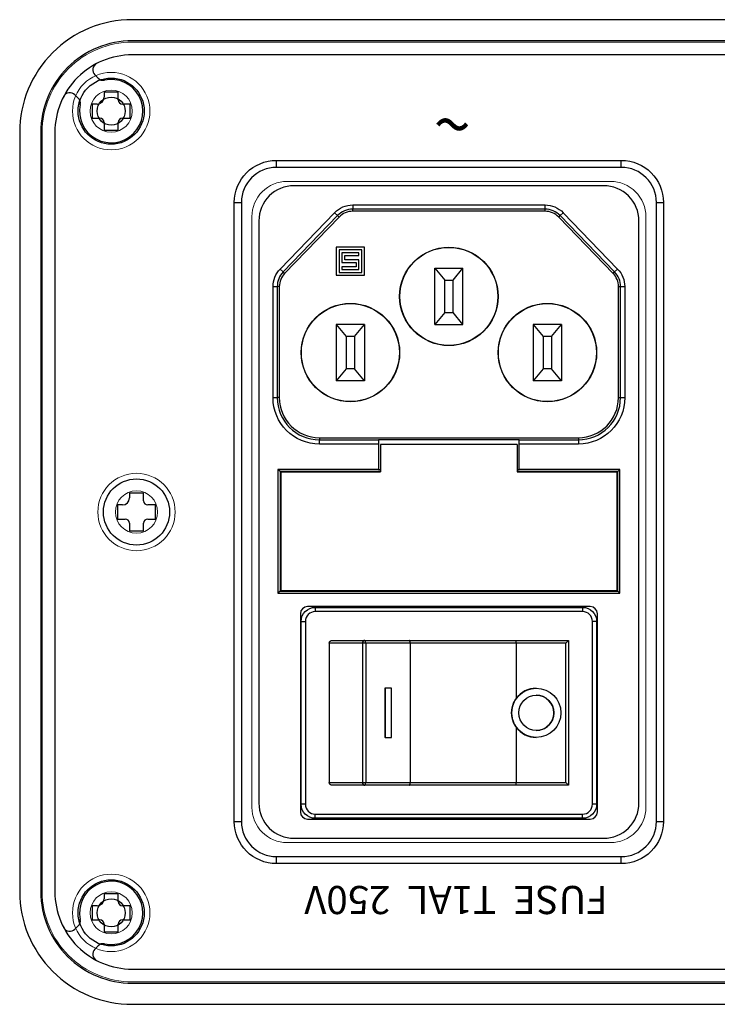
# Model space of a CAD drawing. Units: millimetres. Extents: x 217 to 2241, y -832 to 955.
# Drawn here: x 217 to 267, y -376 to -306 of the extents above; entities that cross this region are included whole.
import ezdxf

# ---------------------------------------------------------------- set-up
doc = ezdxf.new("R2010")
doc.units = ezdxf.units.MM
doc.header["$LTSCALE"] = 0.5
for name, color, linetype, lineweight in [('AC inlet', 231, 'Continuous', 30), ('Rear Chassis', 80, 'Continuous', 15), ('Taitol', 7, 'Continuous', 15), ('Titol', 7, 'Continuous', 18)]:
    doc.layers.add(name, color=color, linetype=linetype, lineweight=lineweight)
doc.layers.add('screw', color=60, linetype='Continuous')
doc.layers.add('Upper panel', color=65, linetype='Continuous')
doc.styles.add('样式 2', font='txt', dxfattribs={"height": 2})

msp = doc.modelspace()

# ---------------------------------------------------------------- linework, layer by layer
at = {"layer": 'AC inlet'}
for p, q in [((235.461, -315.771), (259.961, -315.771)), ((235.461, -316.271), (235.461, -315.771)), ((259.961, -316.271), (235.461, -316.271)), ((259.961, -316.271), (259.961, -315.771)), ((232.461, -362.771), (232.461, -318.771)), ((232.461, -318.771), (232.961, -318.771)), ((232.961, -318.771), (232.961, -362.771)), ((240.879, -318.943), (254.542, -318.943)), ((240.879, -318.943), (240.879, -319.243)), ((254.542, -319.243), (254.542, -318.943)), ((262.461, -362.771), (262.461, -318.771)), ((262.461, -318.771), (262.961, -318.771)), ((262.961, -318.771), (262.961, -362.771)), ((235.717, -323.498), (239.586, -319.492)), ((239.802, -319.7), (235.933, -323.706)), ((239.908, -319.802), (236.039, -323.808)), ((239.586, -319.492), (239.802, -319.7)), ((239.908, -319.802), (239.802, -319.7)), ((254.542, -319.243), (240.879, -319.243)), ((240.879, -319.39), (240.879, -319.243)), ((254.542, -319.39), (240.879, -319.39)), ((254.542, -319.39), (254.542, -319.243)), ((255.514, -319.802), (255.619, -319.7)), ((259.382, -323.808), (255.514, -319.802)), ((255.619, -319.7), (255.835, -319.492)), ((259.488, -323.706), (255.619, -319.7)), ((255.835, -319.492), (259.704, -323.498)), ((239.707, -321.938), (239.707, -323.944)), ((241.714, -321.938), (239.707, -321.938)), ((241.714, -323.944), (241.714, -321.938)), ((241.513, -322.138), (239.908, -322.138)), ((239.908, -322.138), (239.908, -323.743)), ((240.109, -322.339), (240.109, -323.041)), ((241.312, -322.339), (240.109, -322.339)), ((240.309, -322.84), (240.309, -322.539)), ((240.309, -322.539), (241.312, -322.539)), ((241.312, -322.539), (241.312, -322.339)), ((241.513, -323.743), (241.513, -322.138)), ((240.109, -323.041), (241.112, -323.041)), ((240.109, -323.342), (240.109, -323.542)), ((241.112, -323.342), (240.109, -323.342)), ((241.312, -322.84), (240.309, -322.84)), ((241.112, -323.041), (241.112, -323.342)), ((241.312, -323.542), (241.312, -322.84)), ((235.717, -323.498), (235.933, -323.706)), ((236.039, -323.808), (235.933, -323.706)), ((239.707, -323.944), (241.714, -323.944)), ((239.908, -323.743), (241.513, -323.743)), ((240.109, -323.542), (241.312, -323.542)), ((246.711, -327.441), (246.711, -323.441)), ((246.711, -323.441), (247.411, -324.291)), ((246.711, -323.441), (248.711, -323.441)), ((248.011, -324.291), (248.711, -323.441)), ((248.711, -327.441), (248.711, -323.441)), ((259.382, -323.808), (259.488, -323.706)), ((259.488, -323.706), (259.704, -323.498)), ((235.213, -332.641), (235.213, -324.747)), ((235.213, -324.747), (235.513, -324.747)), ((235.513, -324.747), (235.513, -332.641)), ((235.66, -324.747), (235.513, -324.747)), ((235.66, -324.747), (235.66, -332.641)), ((247.411, -326.591), (247.411, -324.291)), ((247.411, -324.291), (248.011, -324.291)), ((248.011, -326.591), (248.011, -324.291)), ((259.761, -332.641), (259.761, -324.747)), ((259.761, -324.747), (259.908, -324.747)), ((259.908, -332.641), (259.908, -324.747)), ((259.908, -324.747), (260.208, -324.747)), ((260.208, -324.747), (260.208, -332.641)), ((247.411, -326.591), (246.711, -327.441)), ((247.411, -326.591), (248.011, -326.591)), ((248.711, -327.441), (248.011, -326.591)), ((239.711, -327.441), (240.411, -328.291)), ((239.711, -327.441), (239.711, -331.441)), ((241.711, -327.441), (239.711, -327.441)), ((241.011, -328.291), (241.711, -327.441)), ((241.711, -327.441), (241.711, -331.441)), ((246.711, -327.441), (248.711, -327.441)), ((253.711, -327.441), (254.411, -328.291)), ((255.711, -327.441), (253.711, -327.441)), ((253.711, -327.441), (253.711, -331.441)), ((255.011, -328.291), (255.711, -327.441)), ((255.711, -327.441), (255.711, -331.441)), ((240.411, -328.291), (240.411, -330.591)), ((241.011, -328.291), (240.411, -328.291)), ((241.011, -328.291), (241.011, -330.591)), ((255.011, -328.291), (254.411, -328.291)), ((254.411, -328.291), (254.411, -330.591)), ((255.011, -328.291), (255.011, -330.591)), ((240.411, -330.591), (239.711, -331.441)), ((241.011, -330.591), (240.411, -330.591)), ((241.711, -331.441), (241.011, -330.591)), ((254.411, -330.591), (253.711, -331.441)), ((255.011, -330.591), (254.411, -330.591)), ((255.711, -331.441), (255.011, -330.591)), ((241.711, -331.441), (239.711, -331.441)), ((255.711, -331.441), (253.711, -331.441)), ((235.213, -332.641), (235.513, -332.641)), ((235.66, -332.641), (235.513, -332.641)), ((259.761, -332.641), (259.908, -332.641)), ((259.908, -332.641), (260.208, -332.641)), ((238.511, -335.491), (238.511, -335.638)), ((238.511, -335.491), (256.911, -335.491)), ((238.511, -335.638), (242.711, -335.638)), ((238.511, -335.938), (238.511, -335.638)), ((242.711, -335.938), (238.511, -335.938)), ((252.711, -335.629), (242.711, -335.629)), ((242.711, -335.638), (242.711, -335.629)), ((242.711, -335.638), (242.711, -335.938)), ((242.711, -335.938), (242.711, -337.744)), ((242.861, -335.966), (242.861, -337.916)), ((252.561, -335.966), (242.861, -335.966)), ((252.561, -335.966), (252.561, -337.916)), ((252.711, -335.629), (252.711, -335.638)), ((252.711, -335.638), (256.911, -335.638)), ((252.711, -335.938), (252.711, -335.638)), ((256.911, -335.938), (252.711, -335.938)), ((252.711, -337.744), (252.711, -335.938)), ((256.911, -335.491), (256.911, -335.638)), ((256.911, -335.638), (256.911, -335.938)), ((235.711, -337.891), (235.564, -337.744)), ((242.711, -337.744), (235.564, -337.744)), ((235.564, -337.744), (235.564, -346.537)), ((242.861, -337.891), (235.711, -337.891)), ((235.711, -337.891), (235.711, -340.641)), ((235.786, -337.916), (242.861, -337.916)), ((235.786, -346.366), (235.786, -337.916)), ((242.711, -337.757), (242.711, -337.744)), ((242.711, -337.757), (242.861, -337.757)), ((259.711, -337.891), (252.56, -337.891)), ((252.561, -337.757), (252.711, -337.757)), ((252.561, -337.916), (259.636, -337.916)), ((252.711, -337.757), (252.711, -337.744)), ((259.857, -337.744), (252.711, -337.744)), ((259.636, -337.916), (259.636, -346.366)), ((259.711, -337.891), (259.857, -337.744)), ((259.711, -340.641), (259.711, -337.891)), ((259.857, -346.537), (259.857, -337.744)), ((235.711, -340.641), (235.711, -343.641)), ((235.786, -340.641), (235.711, -340.641)), ((259.711, -340.641), (259.636, -340.641)), ((259.711, -343.641), (259.711, -340.641)), ((235.711, -343.641), (235.711, -346.391)), ((235.711, -343.641), (235.786, -343.641)), ((259.636, -343.641), (259.711, -343.641)), ((259.711, -346.391), (259.711, -343.641)), ((235.711, -346.391), (235.564, -346.537)), ((235.711, -346.391), (259.711, -346.391)), ((259.636, -346.366), (235.786, -346.366)), ((259.711, -346.391), (259.857, -346.537)), ((235.564, -346.537), (259.857, -346.537)), ((257.761, -347.499), (237.661, -347.499)), ((238.211, -347.549), (257.211, -347.549)), ((238.211, -347.549), (238.211, -347.849)), ((257.211, -347.849), (238.211, -347.849)), ((257.211, -347.549), (257.211, -347.849)), ((237.161, -347.999), (237.161, -362.099)), ((237.211, -361.549), (237.211, -348.549)), ((237.211, -348.549), (237.511, -348.549)), ((237.511, -348.549), (237.511, -361.549)), ((257.911, -361.549), (257.911, -348.549)), ((258.211, -348.549), (257.911, -348.549)), ((258.211, -348.549), (258.211, -361.549)), ((258.261, -362.099), (258.261, -347.999)), ((239.421, -349.899), (241.711, -349.899)), ((241.711, -349.899), (244.879, -349.899)), ((244.879, -349.899), (252.485, -349.899)), ((252.485, -349.899), (256.211, -349.899)), ((256.211, -349.899), (256.211, -360.199)), ((256.211, -349.899), (256.211, -349.899)), ((239.211, -350.099), (239.211, -359.999)), ((241.567, -350.099), (239.211, -350.099)), ((241.567, -350.099), (241.567, -359.999)), ((241.8, -350.099), (241.567, -350.099)), ((241.8, -350.099), (241.8, -359.999)), ((244.968, -350.099), (241.8, -350.099)), ((244.968, -350.099), (244.968, -359.999)), ((252.491, -350.099), (244.968, -350.099)), ((252.491, -350.099), (252.491, -354.036)), ((256.016, -350.099), (252.491, -350.099)), ((256.016, -359.999), (256.016, -350.099)), ((243.16, -353.299), (243.16, -356.799)), ((243.183, -353.299), (243.16, -353.299)), ((243.63, -353.299), (243.183, -353.299)), ((243.183, -353.299), (243.183, -356.799)), ((243.63, -356.799), (243.63, -353.299)), ((253.92, -353.299), (253.917, -353.299)), ((252.491, -356.062), (252.491, -359.999)), ((243.183, -356.799), (243.16, -356.799)), ((243.183, -356.799), (243.63, -356.799)), ((253.917, -356.799), (253.92, -356.799)), ((239.211, -359.999), (241.567, -359.999)), ((241.711, -360.199), (239.421, -360.199)), ((241.567, -359.999), (241.8, -359.999)), ((244.879, -360.199), (241.711, -360.199)), ((241.8, -359.999), (244.968, -359.999)), ((252.485, -360.199), (244.879, -360.199)), ((244.968, -359.999), (252.491, -359.999)), ((256.211, -360.199), (252.485, -360.199)), ((252.491, -359.999), (256.016, -359.999)), ((256.211, -360.199), (256.211, -360.199)), ((237.511, -361.549), (237.211, -361.549)), ((258.211, -361.549), (257.911, -361.549)), ((237.661, -362.599), (257.761, -362.599)), ((238.211, -362.249), (257.211, -362.249)), ((238.211, -362.549), (238.211, -362.249)), ((257.211, -362.549), (238.211, -362.549)), ((257.211, -362.549), (257.211, -362.249)), ((232.461, -362.771), (232.961, -362.771)), ((262.461, -362.771), (262.961, -362.771)), ((235.461, -365.271), (259.961, -365.271)), ((235.461, -365.771), (235.461, -365.271)), ((259.961, -365.771), (259.961, -365.271)), ((259.961, -365.771), (235.461, -365.771))]:
    msp.add_line(p, q, dxfattribs=at)
msp.add_lwpolyline([(236.711, -363.971), (258.711, -363.971, 0.414214), (261.211, -361.471), (261.211, -320.071, 0.414214), (258.711, -317.571), (236.711, -317.571, 0.414214), (234.211, -320.071), (234.211, -361.471, 0.414214)], format="xyb", close=True, dxfattribs=at)
for centre, radius in [((247.711, -325.441), 3.5), ((247.711, -325.441), 3.482), ((240.711, -329.441), 3.5), ((240.711, -329.441), 3.482), ((254.711, -329.441), 3.5), ((254.711, -329.441), 3.482)]:
    msp.add_circle(centre, radius, dxfattribs=at)
at = {"layer": 'AC inlet', "extrusion": (0, 0, -1)}
for centre, radius, start, end in [((-235.461, -318.771), 3, 0, 90), ((-259.961, -318.771), 3, 90, 180), ((-240.879, -320.741), 1.798, 44, 90), ((-254.542, -320.741), 1.798, 90, 136), ((-237.011, -324.747), 1.798, 360, 44), ((-258.411, -324.747), 1.798, 136, 180), ((-238.511, -332.641), 3.298, 270, 0), ((-256.911, -332.641), 3.298, 180, 270), ((-238.211, -348.549), 1, 360, 90), ((-257.211, -348.549), 1, 90, 180), ((-238.211, -361.549), 1, 270, 0), ((-257.211, -361.549), 1, 180, 270), ((-235.461, -362.771), 3, 270, 0), ((-259.961, -362.771), 3, 180, 270)]:
    msp.add_arc(centre, radius, start, end, dxfattribs=at)
at = {"layer": 'AC inlet'}
for centre, radius, start, end in [((235.461, -318.771), 2.5, 90, 180), ((259.961, -318.771), 2.5, 0, 90), ((240.879, -320.741), 1.498, 90, 136), ((240.879, -320.741), 1.351, 90, 136), ((254.542, -320.741), 1.498, 44, 90), ((254.542, -320.741), 1.351, 44, 90), ((237.011, -324.747), 1.498, 136, 180), ((237.011, -324.747), 1.351, 136, 180), ((258.411, -324.747), 1.351, 360, 44), ((258.411, -324.747), 1.498, 0, 44), ((238.511, -332.641), 2.998, 180, 270), ((238.511, -332.641), 2.851, 180, 270), ((256.911, -332.641), 2.998, 270, 0), ((256.911, -332.641), 2.851, 270, 0), ((237.661, -347.999), 0.5, 90, 180), ((238.211, -348.549), 0.7, 90, 180), ((257.211, -348.549), 0.7, 360, 90), ((257.761, -347.999), 0.5, 0, 90), ((238.211, -361.549), 0.7, 180, 270), ((257.211, -361.549), 0.7, 270, 0), ((237.661, -362.099), 0.5, 180, 270), ((257.761, -362.099), 0.5, 270, 0), ((235.461, -362.771), 2.5, 180, 270), ((259.961, -362.771), 2.5, 270, 0)]:
    msp.add_arc(centre, radius, start, end, dxfattribs=at)
for centre, major_axis, ratio, start_param, end_param in [((241.711, -350.099), (0, -0.2), 0.717438, 3.141593, 4.712389), ((241.711, -350.099), (0, -0.2), 0.446811, 1.570796, 3.141593), ((244.879, -350.099), (0, -0.2), 0.446811, 1.570796, 3.141593), ((252.485, -350.099), (0, -0.2), 0.028889, 1.570796, 3.141593), ((256.011, -350.099), (0.2, 0.2), 0.014448, 4.726836, 6.268739), ((253.917, -355.049), (0, 1.75), 0.999583, 6.28314, 7.236824), ((253.917, -355.049), (0, 1.25), 0.999583, 4.712389, 6.283185), ((253.917, -355.049), (0, 1.25), 0.999583, 3.141593, 4.71239), ((253.917, -355.049), (0, 1.75), 0.999583, 2.187954, 3.141638), ((241.711, -359.999), (0, 0.2), 0.717438, 1.570796, 3.141593), ((241.711, -359.999), (0, 0.2), 0.446811, 3.141593, 4.712389), ((244.879, -359.999), (0, 0.2), 0.446811, 3.141593, 4.712389), ((252.485, -359.999), (0, 0.2), 0.028889, 3.141593, 4.712389), ((256.011, -359.999), (0.2, -0.2), 0.014448, 0.014447, 1.55635)]:
    msp.add_ellipse(centre, major_axis=major_axis, ratio=ratio, start_param=start_param, end_param=end_param, dxfattribs=at)
for major_axis in [(0, 1.75), (0, 1.25)]:
    msp.add_ellipse((253.92, -355.049), major_axis=major_axis, ratio=0.999583, dxfattribs=at)
for points, knots in [([(239.211, -350.099), (239.211, -350.085), (239.212, -350.072), (239.216, -350.052), (239.218, -350.046), (239.222, -350.033), (239.225, -350.027), (239.233, -350.008), (239.239, -349.997), (239.251, -349.98), (239.255, -349.975), (239.264, -349.965), (239.274, -349.955), (239.284, -349.947), (239.295, -349.939), (239.3, -349.935), (239.317, -349.924), (239.329, -349.918), (239.354, -349.909), (239.367, -349.905), (239.394, -349.9), (239.407, -349.899), (239.421, -349.899)], [0, 0, 0, 0, 0.125, 0.125, 0.1875, 0.1875, 0.25, 0.25, 0.375, 0.375, 0.4375, 0.4375, 0.5, 0.5625, 0.5625, 0.625, 0.625, 0.75, 0.75, 0.875, 0.875, 1, 1, 1, 1]), ([(252.491, -354.036), (252.438, -354.11), (252.392, -354.187), (252.312, -354.347), (252.278, -354.43), (252.244, -354.538), (252.237, -354.56), (252.225, -354.603), (252.209, -354.669), (252.196, -354.735), (252.175, -354.868), (252.168, -354.957), (252.168, -355.07), (252.168, -355.092), (252.17, -355.138), (252.171, -355.16), (252.177, -355.228), (252.182, -355.273), (252.202, -355.406), (252.223, -355.493), (252.263, -355.621), (252.279, -355.663), (252.304, -355.726), (252.313, -355.747), (252.332, -355.789), (252.341, -355.809), (252.392, -355.91), (252.438, -355.988), (252.491, -356.062)], [0, 0, 0, 0, 0.125, 0.125, 0.25, 0.25, 0.28125, 0.28125, 0.3125, 0.375, 0.375, 0.5, 0.5, 0.53125, 0.53125, 0.5625, 0.5625, 0.625, 0.625, 0.75, 0.75, 0.8125, 0.8125, 0.84375, 0.84375, 0.875, 0.875, 1, 1, 1, 1]), ([(239.421, -360.199), (239.407, -360.199), (239.394, -360.198), (239.374, -360.194), (239.368, -360.192), (239.355, -360.189), (239.348, -360.187), (239.329, -360.179), (239.317, -360.173), (239.3, -360.163), (239.295, -360.159), (239.284, -360.151), (239.279, -360.147), (239.264, -360.133), (239.255, -360.123), (239.24, -360.101), (239.233, -360.089), (239.222, -360.065), (239.218, -360.052), (239.213, -360.032), (239.212, -360.026), (239.211, -360.012), (239.211, -360.006), (239.211, -359.999)], [0, 0, 0, 0, 0.125, 0.125, 0.1875, 0.1875, 0.25, 0.25, 0.375, 0.375, 0.4375, 0.4375, 0.5, 0.5, 0.625, 0.625, 0.75, 0.75, 0.875, 0.875, 0.9375, 0.9375, 1, 1, 1, 1])]:
    msp.add_open_spline(points, degree=3, knots=knots, dxfattribs=at)
at = {"layer": 'Rear Chassis'}
for points in [[(225.211, -307.371), (424.211, -307.371, -0.414214), (430.611, -313.771), (430.611, -367.771, -0.414214), (424.211, -374.171), (225.211, -374.171, -0.414214), (218.811, -367.771), (218.811, -313.771, -0.414214)], [(236.211, -364.271), (259.211, -364.271, 0.414214), (261.711, -361.771), (261.711, -319.771, 0.414214), (259.211, -317.271), (236.211, -317.271, 0.414214), (233.711, -319.771), (233.711, -361.771, 0.414214)]]:
    msp.add_lwpolyline(points, format="xyb", close=True, dxfattribs=at)
for centre, radius in [((223.711, -312.271), 2.75), ((223.711, -312.271), 1.5), ((225.511, -340.771), 2.75), ((225.511, -340.771), 1.5), ((223.711, -369.271), 2.75), ((223.711, -369.271), 1.5)]:
    msp.add_circle(centre, radius, dxfattribs=at)
at = {"layer": 'screw'}
for p, q in [((224.211, -310.921), (223.211, -310.921)), ((223.211, -310.921), (223.211, -311.271)), ((224.211, -311.471), (224.211, -310.921)), ((222.711, -311.771), (222.361, -311.771)), ((222.361, -311.771), (222.361, -312.771)), ((225.061, -311.771), (224.511, -311.771)), ((225.061, -312.771), (225.061, -311.771)), ((222.361, -312.771), (222.911, -312.771)), ((224.511, -312.771), (225.061, -312.771)), ((223.211, -313.071), (223.211, -313.621)), ((224.211, -313.621), (224.211, -313.071)), ((223.211, -313.621), (224.211, -313.621)), ((226.011, -339.421), (225.011, -339.421)), ((225.011, -339.421), (225.011, -339.771)), ((226.011, -339.971), (226.011, -339.421)), ((224.511, -340.271), (224.161, -340.271)), ((224.161, -340.271), (224.161, -341.271)), ((226.861, -340.271), (226.311, -340.271)), ((226.861, -341.271), (226.861, -340.271)), ((224.161, -341.271), (224.711, -341.271)), ((225.011, -341.571), (225.011, -342.121)), ((226.011, -342.121), (226.011, -341.571)), ((226.311, -341.271), (226.861, -341.271)), ((225.011, -342.121), (226.011, -342.121)), ((224.211, -367.921), (223.211, -367.921)), ((223.211, -367.921), (223.211, -368.271)), ((224.211, -368.471), (224.211, -367.921)), ((222.711, -368.771), (222.361, -368.771)), ((222.361, -368.771), (222.361, -369.771)), ((225.061, -368.771), (224.511, -368.771)), ((225.061, -369.771), (225.061, -368.771)), ((222.361, -369.771), (222.911, -369.771)), ((223.211, -370.071), (223.211, -370.621)), ((224.211, -370.621), (224.211, -370.071)), ((224.511, -369.771), (225.061, -369.771)), ((223.211, -370.621), (224.211, -370.621))]:
    msp.add_line(p, q, dxfattribs=at)
for centre in [(223.711, -312.271), (225.511, -340.771), (223.711, -369.271)]:
    msp.add_circle(centre, 2.35, dxfattribs=at)
for centre, radius, start, end in [((222.711, -311.271), 0.5, 270, 0), ((224.511, -311.471), 0.3, 180, 270), ((222.911, -313.071), 0.3, 360, 90), ((224.511, -313.071), 0.3, 90, 180), ((224.511, -339.771), 0.5, 270, 0), ((226.311, -339.971), 0.3, 180, 270), ((224.711, -341.571), 0.3, 360, 90), ((226.311, -341.571), 0.3, 90, 180), ((222.711, -368.271), 0.5, 270, 0), ((224.511, -368.471), 0.3, 180, 270), ((222.911, -370.071), 0.3, 360, 90), ((224.511, -370.071), 0.3, 90, 180)]:
    msp.add_arc(centre, radius, start, end, dxfattribs=at)
at = {"layer": 'Upper panel'}
for p, q in [((222.788, -309.934), (222.545, -309.691)), ((221.374, -311.348), (221.131, -311.105)), ((219.711, -338.021), (219.711, -343.521)), ((221.374, -370.194), (221.131, -370.437)), ((222.545, -371.851), (222.788, -371.608))]:
    msp.add_line(p, q, dxfattribs=at)
for points in [[(225.211, -375.771), (424.211, -375.771, 0.414214), (432.211, -367.771), (432.211, -313.771, 0.414214), (424.211, -305.771), (225.211, -305.771, 0.414214), (217.211, -313.771), (217.211, -367.771, 0.414214)], [(225.211, -374.271), (424.211, -374.271, 0.414214), (430.711, -367.771), (430.711, -313.771, 0.414214), (424.211, -307.271), (225.211, -307.271, 0.414214), (218.711, -313.771), (218.711, -367.771, 0.414214)], [(225.211, -373.271), (424.211, -373.271, 0.414214), (429.711, -367.771), (429.711, -313.771, 0.414214), (424.211, -308.271), (225.211, -308.271, 0.414214), (219.711, -313.771), (219.711, -367.771, 0.414214)]]:
    msp.add_lwpolyline(points, format="xyb", close=True, dxfattribs=at)
for centre in [(223.711, -312.271), (223.711, -369.271)]:
    msp.add_circle(centre, 1, dxfattribs=at)
for centre, radius, start, end in [((222.899, -309.338), 0.5, 117.5424, 225), ((223.711, -312.271), 2.25, 168.05573, 101.94427), ((223.141, -309.58), 0.5, 225, 281.94427), ((220.777, -311.459), 0.5, 45, 152.4576), ((221.02, -311.702), 0.5, 348.05573, 45), ((223.711, -369.271), 2.25, 258.05573, 191.94427), ((221.02, -369.84), 0.5, 315, 11.94427), ((220.777, -370.083), 0.5, 207.5424, 315), ((223.141, -371.961), 0.5, 78.05573, 135), ((222.899, -372.204), 0.5, 135, 242.4576)]:
    msp.add_arc(centre, radius, start, end, dxfattribs=at)

# ---------------------------------------------------------------- texts
at = {"layer": 'Taitol', "insert": (246.859, -311.323), "char_height": 3.5, "width": 25.39241, "attachment_point": 1, "rotation": 352.4857, "style": '样式 2'}
msp.add_mtext('{\\fInter SemiBold|b0|i0|c0|p2;~}', dxfattribs=at)
at = {"layer": 'Titol', "insert": (258.991, -369.358), "char_height": 2, "width": 27.13086, "attachment_point": 1, "rotation": 180, "style": '样式 2'}
msp.add_mtext('{\\fInter SemiBold|b0|i0|c0|p2;FUSE  T1AL  250V}', dxfattribs=at)

doc.saveas('drawing.dxf')
